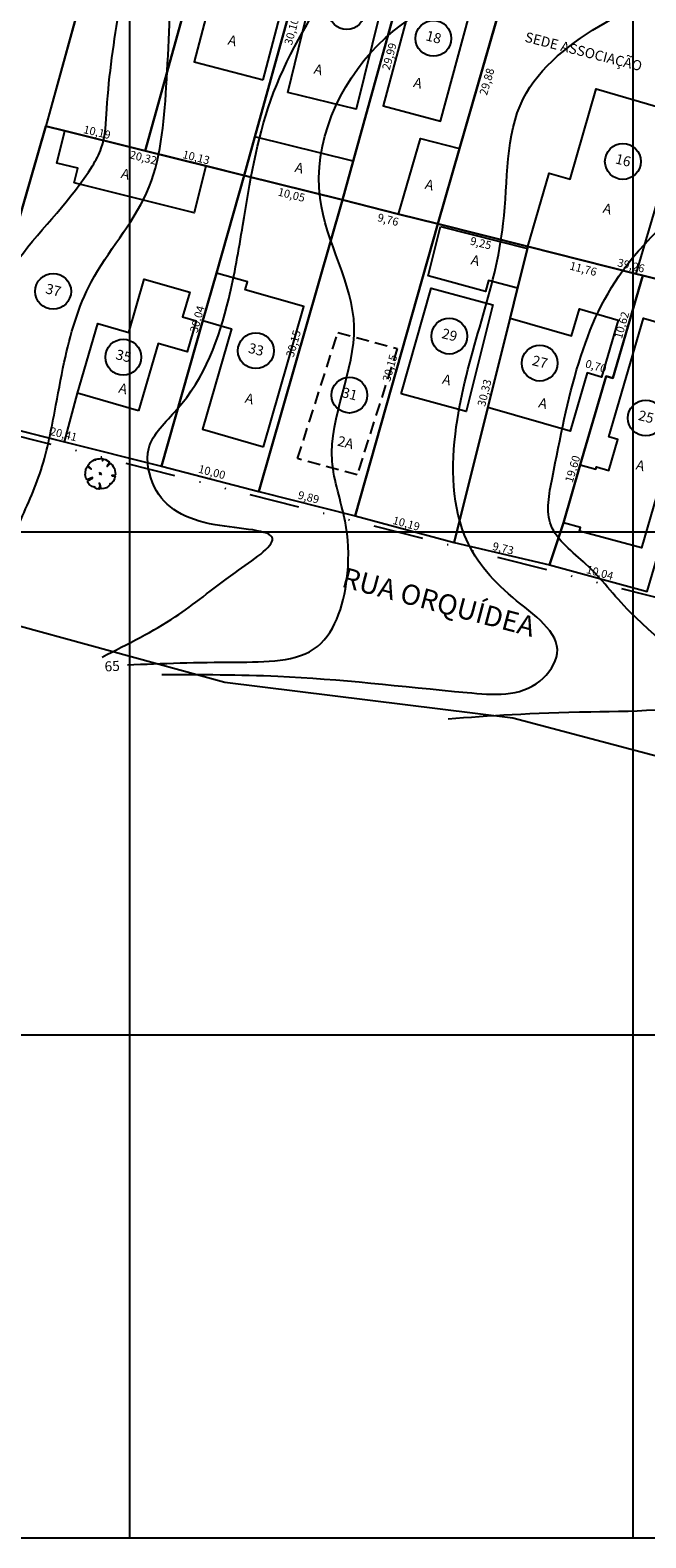
# Model space of a CAD drawing. Units: millimetres. Extents: x 188700 to 189244, y 1666900 to 1667327.
# Drawn here: x 188940 to 189001, y 1666900 to 1667050 of the extents above; entities that cross this region are included whole.
import ezdxf
from ezdxf.enums import TextEntityAlignment as Align

# ---------------------------------------------------------------- set-up
doc = ezdxf.new("R2010")
doc.units = ezdxf.units.MM
doc.header["$PDMODE"] = 34
doc.header["$PDSIZE"] = 0.1
for name, pattern in [('ALINHPROJETADO', [2.5, 1.25, -1.25]), ('DASHED2', [9.525, 6.35, -3.175]), ('MATRICULAS', [12.5, 5, -2.5, 0, -2.5, 0, -2.5])]:
    doc.linetypes.add(name, pattern=pattern)
for name, color, linetype in [('MALHA', 9, 'Continuous'), ('T-ALTIM-CNIV1', 253, 'Continuous'), ('T-ALTIM-CNIV5', 44, 'Continuous'), ('T-CERCAARAME', 254, 'CERCA_ARAME'), ('T-DIM', 7, 'Continuous'), ('T-DIVIS-ESCR', 6, 'MATRICULAS'), ('T-EDIF-ALV', 140, 'Continuous'), ('T-EDIF-ALV-2', 140, 'DASHED2'), ('T-EDIF-TEXT', 2, 'Continuous'), ('T-MURO', 254, 'ALVENARIA'), ('T-PLOTE', 254, 'Continuous'), ('T-RUAS', 2, 'Continuous'), ('T-TEXTO', 7, 'Continuous'), ('T-VEGET', 7, 'Continuous')]:
    doc.layers.add(name, color=color, linetype=linetype)
doc.styles.add('1MM', font='romans.shx', dxfattribs={"height": 0.1})
doc.styles.add('LOTEDIM', font='romans.shx')
doc.styles.add('NUMLOTE', font='romans.shx', dxfattribs={"height": 0.5})
doc.styles.add('RUAS', font='romans.shx', dxfattribs={"height": 1})
doc.styles.get("Standard").update_dxf_attribs({"font": 'romans.shx'})
doc.styles.add('TEXTOEDIFICAÇÃO', font='romans.shx', dxfattribs={"height": 0.5})
doc.linetypes.add('ALVENARIA', pattern='A,0.375,[130,ltypeshp.shx,S=0.625,R=0,X=0,Y=0],2.5', length=2.875)
doc.linetypes.add('CERCA_ARAME', pattern='A,0.375,["X",Standard,S=1.25,R=0,X=-0.1,Y=-0.625],2.5', length=2.875)
doc.linetypes.add('MURO_GRADIL', pattern='A,1.25,0.375,["X",Standard,S=-1.25,R=0,X=-0.1,Y=0.625],2.5,[130,ltypeshp.shx,S=0.75,R=0,X=0,Y=0],2.5', length=6.625)
doc.dimstyles.new('LOTEDIM', dxfattribs={"dimtxt": 0.3, "dimasz": 0, "dimexe": 0, "dimexo": 0, "dimgap": 0.09, "dimtad": 0, "dimzin": 0, "dimdsep": 46, "dimtxsty": 'LOTEDIM', "dimblk1": 'NONE', "dimblk2": 'NONE', "dimsah": 1, "dimcen": 0.09, "dimse1": 1, "dimse2": 1, "dimsd1": 1, "dimsd2": 1, "dimclre": 1, "dimclrt": 7, "dimadec": 0, "dimazin": 0, "dimtfac": 1, "dimtdec": 4, "dimtofl": 0, "dimtmove": 0, "dimatfit": 3, "dimldrblk": 'NONE', "dimfxl": 1, "dimtolj": 1, "dimtzin": 0, "dimarcsym": 0})

# ---------------------------------------------------------------- blocks, each defined once
blk = doc.blocks.new('ÁRVORE')
for q in [(-0.035, 0.035), (-0.035, -0.035), (0.035, 0.035), (0.035, -0.035)]:
    blk.add_line((0, 0), q)
blk.add_lwpolyline([(0.339, -0.335), (0.316, -0.333), (0.332, -0.362), (0.285, -0.404), (0.204, -0.47), (0.114, -0.494), (0.03, -0.497), (0.021, -0.471), (-0.01, -0.361), (-0.039, -0.319), (-0.02, -0.401), (-0.029, -0.451), (-0.023, -0.47), (-0.047, -0.484), (-0.043, -0.509), (-0.105, -0.501), (-0.11, -0.499), (-0.181, -0.46), (-0.186, -0.434), (-0.201, -0.451), (-0.267, -0.423), (-0.364, -0.358), (-0.414, -0.289), (-0.416, -0.246), (-0.381, -0.215), (-0.261, -0.151), (-0.261, -0.123), (-0.411, -0.195), (-0.436, -0.195), (-0.466, -0.17), (-0.505, -0.042), (-0.495, 0.023), (-0.476, 0.164), (-0.434, 0.232), (-0.419, 0.241), (-0.378, 0.21), (-0.339, 0.177), (-0.306, 0.148), (-0.307, 0.165), (-0.363, 0.222), (-0.388, 0.254), (-0.408, 0.277), (-0.351, 0.356), (-0.283, 0.405), (-0.237, 0.442), (-0.182, 0.472), (-0.164, 0.462), (-0.159, 0.448), (-0.155, 0.465), (-0.145, 0.479), (-0.087, 0.494), (-0.032, 0.491), (-0.022, 0.489), (0.02, 0.499), (0.066, 0.5), (0.075, 0.473), (0.068, 0.427), (0.073, 0.43), (0.082, 0.451), (0.097, 0.47), (0.117, 0.478), (0.168, 0.469), (0.298, 0.391), (0.297, 0.37), (0.256, 0.301), (0.223, 0.248), (0.225, 0.235), (0.295, 0.305), (0.323, 0.324), (0.347, 0.342), (0.398, 0.296), (0.43, 0.241), (0.472, 0.167), (0.495, 0.043), (0.501, -0.024), (0.477, -0.044), (0.432, -0.056), (0.38, -0.057), (0.396, -0.068), (0.458, -0.071), (0.479, -0.072), (0.489, -0.077), (0.485, -0.12), (0.475, -0.164), (0.441, -0.244), (0.364, -0.335)], close=True)
blk = doc.blocks.new('ARV')
at = {"layer": 'T-VEGET', "linetype": 'MURO_GRADIL', "xscale": 3, "yscale": 3, "zscale": 3}
blk.add_blockref('ÁRVORE', (0, 0), dxfattribs=at)
blk = doc.blocks.new('NUMLOTE')
at = {"layer": 'T-PLOTE'}
blk.add_circle((0, 0), 0.89, dxfattribs=at)
at = {"layer": 'T-PLOTE', "style": 'NUMLOTE'}
blk.add_attdef('NUMLOTE', text='', height=0.5, dxfattribs=at).set_placement((0, 0), align=Align.MIDDLE)
blk = doc.blocks.new('TEXTOEDIFICAÇÃO')
at = {"linetype": 'ALINHPROJETADO', "style": 'TEXTOEDIFICAÇÃO'}
blk.add_attdef('TEXTOEDIFICAÇÃO', (-0.052, -0.312), '', height=0.5, dxfattribs=at)
blk = doc.blocks.new('*D142')
at = {"layer": 'DEFPOINTS', "color": 0}
for p in [(188991.71, 1666996.71), (189001.39, 1666994.05), (189001.55, 1666994.61)]:
    blk.add_point(p, dxfattribs=at)
at = {"layer": 'T-DIM', "color": 1, "insert": (188996.71, 1666995.94), "char_height": 0.8, "attachment_point": 5, "rotation": 344.6833, "style": 'LOTEDIM'}
blk.add_mtext('\\A1;10,04', dxfattribs=at)
blk = doc.blocks.new('_NONE')
at = {"color": 0, "linetype": 'ByBlock'}
blk.add_circle((0, 0), 0.25, dxfattribs=at)
blk = doc.blocks.new('*D143')
at = {"layer": 'DEFPOINTS', "color": 0}
for p in [(188982.24, 1666998.93), (188991.84, 1666997.25), (188991.71, 1666996.71)]:
    blk.add_point(p, dxfattribs=at)
at = {"layer": 'T-DIM', "color": 1, "insert": (188987.1, 1666998.36), "char_height": 0.8, "attachment_point": 5, "rotation": 346.7865, "style": 'LOTEDIM'}
blk.add_mtext('\\A1;9,73', dxfattribs=at)
blk = doc.blocks.new('*D144')
at = {"layer": 'DEFPOINTS', "color": 0}
for p in [(188972.41, 1667001.59), (188982.24, 1666998.93), (188982.39, 1666999.49)]:
    blk.add_point(p, dxfattribs=at)
at = {"layer": 'T-DIM', "color": 1, "insert": (188977.48, 1667000.83), "char_height": 0.8, "attachment_point": 5, "rotation": 344.8287, "style": 'LOTEDIM'}
blk.add_mtext('\\A1;10,19', dxfattribs=at)
blk = doc.blocks.new('*D145')
at = {"layer": 'DEFPOINTS', "color": 0}
for p in [(188962.81, 1667004.01), (188972.41, 1667001.59), (188972.57, 1667002.23)]:
    blk.add_point(p, dxfattribs=at)
at = {"layer": 'T-DIM', "color": 1, "insert": (188967.77, 1667003.44), "char_height": 0.8, "attachment_point": 5, "rotation": 345.8654, "style": 'LOTEDIM'}
blk.add_mtext('\\A1;9,89', dxfattribs=at)
blk = doc.blocks.new('*D146')
at = {"layer": 'DEFPOINTS', "color": 0}
for p in [(188953.15, 1667006.53), (188962.99, 1667004.69), (188962.81, 1667004.01)]:
    blk.add_point(p, dxfattribs=at)
at = {"layer": 'T-DIM', "color": 1, "insert": (188958.16, 1667005.95), "char_height": 0.8, "attachment_point": 5, "rotation": 345.3753, "style": 'LOTEDIM'}
blk.add_mtext('\\A1;10,00', dxfattribs=at)
blk = doc.blocks.new('*D147')
at = {"layer": 'DEFPOINTS', "color": 0}
for p in [(188933.35, 1667011.5), (188953.15, 1667006.53), (188953.32, 1667007.23)]:
    blk.add_point(p, dxfattribs=at)
at = {"layer": 'T-DIM', "color": 1, "insert": (188943.42, 1667009.71), "char_height": 0.8, "attachment_point": 5, "rotation": 345.9331, "style": 'LOTEDIM'}
blk.add_mtext('\\A1;20,41', dxfattribs=at)
blk = doc.blocks.new('*D148')
at = {"layer": 'DEFPOINTS', "color": 0}
for p in [(188941.66, 1667040.34), (188942.39, 1667040.13), (188933.35, 1667011.5)]:
    blk.add_point(p, dxfattribs=at)
at = {"layer": 'T-DIM', "color": 1, "insert": (188938.23, 1667025.71), "char_height": 0.8, "attachment_point": 5, "rotation": 73.9219, "style": 'LOTEDIM'}
blk.add_mtext('\\A1;30,02', dxfattribs=at)
blk = doc.blocks.new('*D149')
at = {"layer": 'DEFPOINTS', "color": 0}
for p in [(188941.66, 1667040.34), (188961.2, 1667034.74), (188961.38, 1667035.42)]:
    blk.add_point(p, dxfattribs=at)
at = {"layer": 'T-DIM', "color": 1, "insert": (188951.35, 1667037.2), "char_height": 0.8, "attachment_point": 5, "rotation": 345.9985, "style": 'LOTEDIM'}
blk.add_mtext('\\A1;20,32', dxfattribs=at)
blk = doc.blocks.new('*D150')
at = {"layer": 'DEFPOINTS', "color": 0}
for p in [(188960.81, 1667035.58), (188961.38, 1667035.42), (188953.15, 1667006.53)]:
    blk.add_point(p, dxfattribs=at)
at = {"layer": 'T-DIM', "color": 1, "insert": (188956.7, 1667021.14), "char_height": 0.8, "attachment_point": 5, "rotation": 74.107, "style": 'LOTEDIM'}
blk.add_mtext('\\A1;30,04', dxfattribs=at)
blk = doc.blocks.new('*D151')
at = {"layer": 'DEFPOINTS', "color": 0}
for p in [(188961.38, 1667035.42), (188971.13, 1667032.99), (188970.95, 1667032.28)]:
    blk.add_point(p, dxfattribs=at)
at = {"layer": 'T-DIM', "color": 1, "insert": (188966.07, 1667033.5), "char_height": 0.8, "attachment_point": 5, "rotation": 345.9985, "style": 'LOTEDIM'}
blk.add_mtext('\\A1;10,05', dxfattribs=at)
blk = doc.blocks.new('*D152')
at = {"layer": 'DEFPOINTS', "color": 0}
for p in [(188971.13, 1667032.99), (188980.4, 1667029.84), (188980.59, 1667030.61)]:
    blk.add_point(p, dxfattribs=at)
at = {"layer": 'T-DIM', "color": 1, "insert": (188975.67, 1667031.03), "char_height": 0.8, "attachment_point": 5, "rotation": 345.8855, "style": 'LOTEDIM'}
blk.add_mtext('\\A1;9,76', dxfattribs=at)
blk = doc.blocks.new('*D153')
at = {"layer": 'DEFPOINTS', "color": 0}
for p in [(188980.59, 1667030.61), (188989.57, 1667028.38), (188989.37, 1667027.58)]:
    blk.add_point(p, dxfattribs=at)
at = {"layer": 'T-DIM', "color": 1, "insert": (188984.88, 1667028.7), "char_height": 0.8, "attachment_point": 5, "rotation": 346.0322, "style": 'LOTEDIM'}
blk.add_mtext('\\A1;9,25', dxfattribs=at)
blk = doc.blocks.new('*D154')
at = {"layer": 'DEFPOINTS', "color": 0}
for p in [(188989.57, 1667028.38), (189000.96, 1667025.47), (189000.76, 1667024.68)]:
    blk.add_point(p, dxfattribs=at)
at = {"layer": 'T-DIM', "color": 1, "insert": (188995.06, 1667026.14), "char_height": 0.8, "attachment_point": 5, "rotation": 345.6446, "style": 'LOTEDIM'}
blk.add_mtext('\\A1;11,76', dxfattribs=at)
blk = doc.blocks.new('*D155')
at = {"layer": 'DEFPOINTS', "color": 0}
for p in [(189000.96, 1667025.47), (189009.81, 1667022.53), (189009.99, 1667023.22)]:
    blk.add_point(p, dxfattribs=at)
at = {"layer": 'T-DIM', "color": 1, "insert": (189005.3, 1667023.65), "char_height": 0.8, "attachment_point": 5, "rotation": 346.0443, "style": 'LOTEDIM'}
blk.add_mtext('\\A1;9,30', dxfattribs=at)
blk = doc.blocks.new('*D158')
at = {"layer": 'DEFPOINTS', "color": 0}
for p in [(188996.8, 1667015.64), (188997.33, 1667015.48), (188991.71, 1666996.71)]:
    blk.add_point(p, dxfattribs=at)
at = {"layer": 'T-DIM', "color": 1, "insert": (188994, 1667006.25), "char_height": 0.8, "attachment_point": 5, "rotation": 73.354, "style": 'LOTEDIM'}
blk.add_mtext('\\A1;19,60', dxfattribs=at)
blk = doc.blocks.new('*D159')
at = {"layer": 'DEFPOINTS', "color": 0}
for p in [(189000.96, 1667025.47), (188997.4, 1667015.46), (188998, 1667015.29)]:
    blk.add_point(p, dxfattribs=at)
at = {"layer": 'T-DIM', "color": 1, "insert": (188998.88, 1667020.55), "char_height": 0.8, "attachment_point": 5, "rotation": 73.7759, "style": 'LOTEDIM'}
blk.add_mtext('\\A1;10,62', dxfattribs=at)
blk = doc.blocks.new('*D160')
at = {"layer": 'DEFPOINTS', "color": 0}
for p in [(188997.4, 1667015.46), (188997.58, 1667016.09), (188998, 1667015.29)]:
    blk.add_point(p, dxfattribs=at)
at = {"layer": 'T-DIM', "color": 1, "insert": (188996.32, 1667016.46), "char_height": 0.8, "attachment_point": 5, "rotation": 343.7759, "style": 'LOTEDIM'}
blk.add_mtext('\\A1;0,70', dxfattribs=at)
blk = doc.blocks.new('*D161')
at = {"layer": 'DEFPOINTS', "color": 0}
for p in [(188988.9, 1667028.55), (188989.57, 1667028.38), (188982.24, 1666998.93)]:
    blk.add_point(p, dxfattribs=at)
at = {"layer": 'T-DIM', "color": 1, "insert": (188985.24, 1667013.82), "char_height": 0.8, "attachment_point": 5, "rotation": 76.0263, "style": 'LOTEDIM'}
blk.add_mtext('\\A1;30,33', dxfattribs=at)
blk = doc.blocks.new('*D162')
at = {"layer": 'DEFPOINTS', "color": 0}
for p in [(188979.93, 1667030.8), (188980.59, 1667030.61), (188972.41, 1667001.59)]:
    blk.add_point(p, dxfattribs=at)
at = {"layer": 'T-DIM', "color": 1, "insert": (188975.84, 1667016.29), "char_height": 0.8, "attachment_point": 5, "rotation": 74.2485, "style": 'LOTEDIM'}
blk.add_mtext('\\A1;30,15', dxfattribs=at)
blk = doc.blocks.new('*D163')
at = {"layer": 'DEFPOINTS', "color": 0}
for p in [(188970.42, 1667033.2), (188971.13, 1667032.99), (188962.81, 1667004.01)]:
    blk.add_point(p, dxfattribs=at)
at = {"layer": 'T-DIM', "color": 1, "insert": (188966.26, 1667018.71), "char_height": 0.8, "attachment_point": 5, "rotation": 73.9935, "style": 'LOTEDIM'}
blk.add_mtext('\\A1;30,15', dxfattribs=at)
blk = doc.blocks.new('*D259')
at = {"layer": 'DEFPOINTS', "color": 0}
for p in [(188988.87, 1667059.33), (189027.52, 1667049.85), (189027.28, 1667048.86)]:
    blk.add_point(p, dxfattribs=at)
at = {"layer": 'T-DIM', "color": 1, "insert": (189007.95, 1667053.6), "char_height": 0.8, "attachment_point": 5, "rotation": 346.226, "style": 'LOTEDIM'}
blk.add_mtext('\\A1;39,79', dxfattribs=at)
blk = doc.blocks.new('*D260')
at = {"layer": 'DEFPOINTS', "color": 0}
for p in [(188980.59, 1667030.61), (189018.71, 1667021.03), (189018.87, 1667021.68)]:
    blk.add_point(p, dxfattribs=at)
at = {"layer": 'T-DIM', "color": 1, "insert": (188999.81, 1667026.47), "char_height": 0.8, "attachment_point": 5, "rotation": 345.885, "style": 'LOTEDIM'}
blk.add_mtext('\\A1;39,26', dxfattribs=at)
blk = doc.blocks.new('*D261')
at = {"layer": 'DEFPOINTS', "color": 0}
for p in [(188988.87, 1667059.33), (188989.62, 1667059.11), (188980.59, 1667030.61)]:
    blk.add_point(p, dxfattribs=at)
at = {"layer": 'T-DIM', "color": 1, "insert": (188985.48, 1667044.75), "char_height": 0.8, "attachment_point": 5, "rotation": 73.9195, "style": 'LOTEDIM'}
blk.add_mtext('\\A1;29,88', dxfattribs=at)
blk = doc.blocks.new('*D263')
at = {"layer": 'DEFPOINTS', "color": 0}
for p in [(188979.12, 1667061.9), (188979.79, 1667061.71), (188971.13, 1667032.99)]:
    blk.add_point(p, dxfattribs=at)
at = {"layer": 'T-DIM', "color": 1, "insert": (188975.79, 1667047.26), "char_height": 0.8, "attachment_point": 5, "rotation": 74.5378, "style": 'LOTEDIM'}
blk.add_mtext('\\A1;29,99', dxfattribs=at)
blk = doc.blocks.new('*D264')
at = {"layer": 'DEFPOINTS', "color": 0}
for p in [(188969.4, 1667064.44), (188970.09, 1667064.25), (188961.38, 1667035.42)]:
    blk.add_point(p, dxfattribs=at)
at = {"layer": 'T-DIM', "color": 1, "insert": (188966.08, 1667049.74), "char_height": 0.8, "attachment_point": 5, "rotation": 74.5378, "style": 'LOTEDIM'}
blk.add_mtext('\\A1;30,10', dxfattribs=at)
blk = doc.blocks.new('*D268')
at = {"layer": 'DEFPOINTS', "color": 0}
for p in [(188958.94, 1667067.21), (188959.61, 1667067.02), (188951.59, 1667038.04)]:
    blk.add_point(p, dxfattribs=at)
at = {"layer": 'T-DIM', "color": 1, "insert": (188954.94, 1667052.72), "char_height": 0.8, "attachment_point": 5, "rotation": 74.5378, "style": 'LOTEDIM'}
blk.add_mtext('\\A1;30,24', dxfattribs=at)
blk = doc.blocks.new('*D269')
at = {"layer": 'DEFPOINTS', "color": 0}
for p in [(188949.97, 1667069.59), (188950.5, 1667069.44), (188941.66, 1667040.34)]:
    blk.add_point(p, dxfattribs=at)
at = {"layer": 'T-DIM', "color": 1, "insert": (188946.35, 1667054.82), "char_height": 0.8, "attachment_point": 5, "rotation": 74.1333, "style": 'LOTEDIM'}
blk.add_mtext('\\A1;30,41', dxfattribs=at)
blk = doc.blocks.new('*D270')
at = {"layer": 'DEFPOINTS', "color": 0}
for p in [(188941.66, 1667040.34), (188951.59, 1667038.04), (188951.71, 1667038.58)]:
    blk.add_point(p, dxfattribs=at)
at = {"layer": 'T-DIM', "color": 1, "insert": (188946.75, 1667039.73), "char_height": 0.8, "attachment_point": 5, "rotation": 346.9816, "style": 'LOTEDIM'}
blk.add_mtext('\\A1;10,19', dxfattribs=at)
blk = doc.blocks.new('*D271')
at = {"layer": 'DEFPOINTS', "color": 0}
for p in [(188951.54, 1667037.88), (188961.52, 1667036.01), (188961.38, 1667035.42)]:
    blk.add_point(p, dxfattribs=at)
at = {"layer": 'T-DIM', "color": 1, "insert": (188956.6, 1667037.23), "char_height": 0.8, "attachment_point": 5, "rotation": 345.9985, "style": 'LOTEDIM'}
blk.add_mtext('\\A1;10,13', dxfattribs=at)

msp = doc.modelspace()

# ---------------------------------------------------------------- linework, layer by layer
at = {"layer": 'MALHA'}
for p, q in [((188950, 1666900), (188950, 1667326.747)), ((189000, 1666900), (189000, 1667300)), ((188700, 1667000), (189244.007, 1667000)), ((188700, 1666950), (189244.007, 1666950)), ((188700, 1666900), (189244.007, 1666900))]:
    msp.add_line(p, q, dxfattribs=at)
at = {"layer": 'T-ALTIM-CNIV1'}
for points in [[(188838.776, 1667016.929), (188844.163, 1667024.917), (188846.054, 1667033.18), (188850.785, 1667036.639), (188860.971, 1667044.423), (188871.89, 1667052.979), (188879.026, 1667059.423), (188884.389, 1667069.502), (188889.804, 1667078.456), (188893.874, 1667083.365), (188899.316, 1667083.74), (188904.111, 1667083.2), (188906.708, 1667083.479), (188903.429, 1667085.991), (188901.009, 1667086.749), (188901.659, 1667087.976), (188907.435, 1667090.275), (188917.86, 1667093.896), (188929.549, 1667097.776), (188941.504, 1667102.23), (188950.105, 1667107.688), (188957.261, 1667113.01), (188961.01, 1667115.79), (188965.24, 1667118.074), (188976.567, 1667122.725), (188984.706, 1667127.289), (188991.021, 1667127.392), (188996.203, 1667128.25), (189002.382, 1667131.079), (189005.632, 1667135.134), (189007.592, 1667136.547), (189011.803, 1667135.23), (189015.829, 1667136.515), (189027.567, 1667141.341), (189033.296, 1667143.56), (189043.243, 1667141.406), (189051.51, 1667141.28), (189060.551, 1667141.183), (189072.685, 1667148.023), (189078.763, 1667153.639), (189086.702, 1667161.941), (189094.474, 1667169.042), (189096.761, 1667173.079), (189097.672, 1667182.956), (189098.108, 1667194.182), (189100.3, 1667200.09), (189101.428, 1667206.809), (189101.015, 1667210.291), (189101.633, 1667213.637), (189105.232, 1667219.417), (189106.605, 1667222.246), (189107.5, 1667225.075), (189111.335, 1667227.82), (189113.579, 1667227.337), (189119.227, 1667223.425), (189123.292, 1667226.608), (189123.744, 1667233.639), (189120.994, 1667239.351), (189122.16, 1667241.01), (189125.633, 1667240.971), (189135.754, 1667243.784), (189138.759, 1667245.338), (189141.14, 1667243.453), (189142.103, 1667235.499), (189151.641, 1667230.525)], [(188818.445, 1667035.691), (188827.218, 1667035.224), (188831.82, 1667038.094), (188839.339, 1667041.144), (188848.241, 1667042.947), (188856.419, 1667048.883), (188863.514, 1667058.922), (188869.001, 1667064.945), (188869.96, 1667065.646), (188874.576, 1667073.252), (188877.787, 1667081.745), (188880.816, 1667089.716), (188884.174, 1667095.626), (188885.431, 1667099.949), (188887.613, 1667103.219), (188895.499, 1667107.438), (188903.515, 1667115.555), (188913.939, 1667122.523), (188923.239, 1667126.805), (188938.273, 1667127.474), (188957.248, 1667129.476), (188967.109, 1667130.277), (188975.575, 1667138.33), (188981.08, 1667145.547), (188994.454, 1667146.307), (189002.628, 1667153.587), (189028.144, 1667162.642), (189061.225, 1667183.542), (189070.091, 1667191.501), (189078.818, 1667200.863), (189079.166, 1667216.377), (189065.588, 1667229.78)], [(188806.714, 1667023.715), (188809.229, 1667030.779), (188813.945, 1667037.763), (188820.086, 1667041.195), (188827.535, 1667041.697), (188837.487, 1667043.315), (188843.85, 1667044.905), (188849.615, 1667050.927), (188857.355, 1667058.082), (188863.331, 1667065.391), (188866.823, 1667071.692), (188870.712, 1667078.75), (188872.57, 1667087.868), (188873.546, 1667091.715), (188875.386, 1667097.547), (188872.488, 1667104.921), (188874.543, 1667110.425), (188886.599, 1667117.286), (188893.427, 1667122.862), (188905.37, 1667133.033), (188925.615, 1667138.094), (188941.743, 1667134.917), (188959.387, 1667136.76), (188959.978, 1667146.492), (188959.309, 1667154.33), (188962.696, 1667157.683), (188965.768, 1667158.722), (188988.499, 1667164.875), (189022.712, 1667169.982), (189042.719, 1667178.996), (189063.308, 1667197.271), (189064.279, 1667209.281), (189057.365, 1667216.927)], [(188843.214, 1667015.751), (188863.498, 1667018.376), (188860.713, 1667020.973), (188859.608, 1667031.373), (188859.136, 1667033.847), (188863.109, 1667040.304), (188873.165, 1667048.874), (188881.1, 1667055.826), (188886.254, 1667062.713), (188889.381, 1667068.418), (188895.204, 1667073.372), (188902.704, 1667077.017), (188906.928, 1667080.766), (188908.055, 1667081.382), (188912.303, 1667080.99), (188914.117, 1667080.957), (188916.732, 1667081.328), (188919.791, 1667085.342), (188922.37, 1667091.606), (188931.125, 1667095.831), (188946.233, 1667101.206), (188953.574, 1667105.869), (188958.349, 1667108.248), (188962.683, 1667110.501), (188973.561, 1667116.859), (188982.832, 1667120.479), (188989.426, 1667121.29), (188999.525, 1667126.18), (189013.847, 1667129.296), (189024.293, 1667131.665), (189026.231, 1667133.752), (189032.228, 1667136.235), (189042.332, 1667139), (189052.954, 1667139.444), (189060.768, 1667138.604), (189063.566, 1667139.459), (189073.182, 1667143.197), (189080.546, 1667150.333), (189085.664, 1667156.289), (189088.872, 1667161.218), (189093.608, 1667166.374), (189099.22, 1667171.225), (189100.326, 1667175.113), (189100.784, 1667185.99), (189102.586, 1667197.513), (189112.35, 1667200.39), (189120.183, 1667199.967), (189122.268, 1667202.221), (189121.503, 1667205.457), (189121.081, 1667209.024), (189122.515, 1667213.306), (189137.278, 1667215.461), (189151.133, 1667215.314)], [(188875.687, 1667001.823), (188874.857, 1667013.157), (188874.032, 1667022.922), (188872.703, 1667027.097), (188871.363, 1667031.471), (188873.641, 1667039.92), (188883.494, 1667050.821), (188898.471, 1667062.016), (188906.598, 1667069.113), (188918.699, 1667076.649), (188924.233, 1667079.173), (188925.137, 1667082.71), (188925.762, 1667089.847), (188930.371, 1667092.116), (188942.359, 1667097.075), (188953.348, 1667098.782), (188955.376, 1667100.022), (188956.115, 1667103.823), (188958.109, 1667104.334), (188961.167, 1667104.326), (188968.958, 1667107.152), (188973.883, 1667110.494), (188984.931, 1667114.719), (188993.903, 1667115.625), (188995.246, 1667118.223), (189000.667, 1667121.054), (189013.143, 1667125.988), (189019.406, 1667128.344), (189024.51, 1667128.775), (189033.018, 1667128.234), (189038.465, 1667129.387), (189047.881, 1667131.052), (189051.695, 1667135.96), (189062.7, 1667136.938), (189072.453, 1667136.908), (189084.157, 1667141.041), (189090.441, 1667146.865), (189094.197, 1667153.997), (189097.531, 1667163.153), (189102.334, 1667166.885), (189108.896, 1667170.816), (189110.571, 1667179.908), (189112.875, 1667182.363), (189115.39, 1667184.101), (189118.589, 1667184.489), (189122.685, 1667183.474), (189149.903, 1667188.224)], [(188892.509, 1666997.759), (188892.059, 1667010.487), (188889.86, 1667013.544), (188883.199, 1667016.68), (188882.318, 1667020.954), (188883.441, 1667031.47), (188883.133, 1667040.284), (188890.197, 1667049.122), (188907.584, 1667060.707), (188917.68, 1667064.306), (188929.749, 1667072.464), (188933.08, 1667074.253), (188936.911, 1667074.129), (188942.582, 1667076.576), (188944.903, 1667083.337), (188947.519, 1667087.622), (188952.679, 1667093.935), (188954.995, 1667096.077), (188959.132, 1667098.839), (188964.421, 1667102.807), (188972.169, 1667104.789), (188980.798, 1667107.497), (188987.727, 1667110.801), (188993.952, 1667113.488), (189003.275, 1667112.668), (189014.34, 1667112.191), (189017.315, 1667113.511), (189018.634, 1667121.878), (189019.159, 1667125.466), (189027.223, 1667127.136), (189040.412, 1667124.157), (189048.277, 1667122.689), (189055.874, 1667127.97), (189059.986, 1667133.227), (189063.172, 1667135.164), (189064.847, 1667135.549), (189066.721, 1667135.246), (189075.055, 1667136.404), (189085.801, 1667138.691), (189092.268, 1667145.151), (189095.81, 1667153.275), (189099.832, 1667162.32), (189108.735, 1667166.459), (189116.639, 1667170.627), (189120.844, 1667175.234), (189129.076, 1667178.441), (189149.145, 1667181)], [(188798.132, 1667043.377), (188806.347, 1667045.961), (188813.963, 1667046.476), (188821.27, 1667049.06), (188823.333, 1667053.417), (188823.331, 1667054.941), (188827.663, 1667057.5), (188832.44, 1667062.964), (188837.087, 1667066.478), (188840.437, 1667069.303), (188841.314, 1667077.781), (188841.705, 1667088.452), (188843.267, 1667095.445), (188845.843, 1667097.434), (188849.584, 1667096.98), (188854.107, 1667095.718), (188855.377, 1667098.518), (188850.089, 1667105.752), (188846.386, 1667109.984), (188848.038, 1667112.795), (188853.359, 1667114.544), (188860.928, 1667119.79), (188868.719, 1667125.543), (188880.764, 1667133.109), (188890.072, 1667142.052), (188897.206, 1667154.403), (188902.19, 1667162.036), (188914.655, 1667163.087), (188934.138, 1667161.76), (188946.757, 1667166.122), (188954.428, 1667175.766)], [(188926.01, 1666991.785), (188929.203, 1667003.182), (188930.581, 1667011.419), (188932.104, 1667018.453), (188934.657, 1667021.342), (188938.985, 1667027.167), (188946.29, 1667036.385), (188947.171, 1667038.125), (188947.725, 1667042.05), (188948.954, 1667052.096), (188949.752, 1667057.085), (188953.219, 1667064.686), (188957.633, 1667065.709), (188963.502, 1667064.9), (188966.495, 1667066.643), (188969.451, 1667074.7), (188971.127, 1667083.677), (188981.181, 1667090.251), (188992.766, 1667095.322), (189000.618, 1667097.341), (189012.78, 1667100.487), (189020.798, 1667101.975), (189031.347, 1667103.378), (189054.023, 1667104.362), (189065.39, 1667108.13), (189076.411, 1667113.475), (189083.847, 1667118.832), (189087.203, 1667124.505), (189089.671, 1667130.084), (189098.048, 1667136.954), (189105.789, 1667140.436), (189113.536, 1667144.484), (189120.402, 1667147.097), (189127.757, 1667150.321), (189136.693, 1667151.696), (189143.422, 1667156.65), (189148.775, 1667158.683)], [(188934.81, 1666989.448), (188938.739, 1667000.21), (188941.063, 1667005.78), (188942.548, 1667011.991), (188943.492, 1667016.858), (188946.171, 1667024.831), (188951.66, 1667033.677), (188953.629, 1667044.209), (188954.216, 1667056.591), (188955.201, 1667062.43), (188955.678, 1667063.197), (188956.922, 1667063.382), (188964.111, 1667061.809), (188970.259, 1667062.389), (188974.571, 1667062.469), (188978.529, 1667065.844), (188980.937, 1667068.953), (188982.4, 1667075.94), (188983.373, 1667079.916), (188988.37, 1667086.938), (189000.317, 1667091.376), (189007.749, 1667092.757), (189014.329, 1667095.601), (189020.465, 1667097.422), (189030.639, 1667098.006), (189041.884, 1667098.108), (189051.288, 1667098.108), (189059.593, 1667100.528), (189066.993, 1667104.225), (189075.653, 1667109.191), (189082.341, 1667112.171), (189088.304, 1667116.528), (189093.891, 1667124.319), (189095.491, 1667125.886), (189102.916, 1667129.283), (189108.822, 1667131.197), (189110.208, 1667132.228), (189114.929, 1667135.028), (189116.301, 1667139.166), (189120.11, 1667142.902), (189127.538, 1667142.256), (189134.963, 1667143.656), (189139.168, 1667149.841), (189143.153, 1667149.926), (189149.391, 1667149.518)], [(188947.245, 1666987.552), (188954.504, 1666991.539), (188960.49, 1666995.95), (188964.194, 1666999.315), (188958.472, 1667000.702), (188952.461, 1667004.449), (188951.889, 1667008.28), (188954.677, 1667012.147), (188959.831, 1667023.164), (188961.23, 1667030.471), (188964.007, 1667042.901), (188970.256, 1667054.717), (188974.496, 1667059.823), (188977.779, 1667061.822), (188978.885, 1667062.366), (188980.667, 1667062.417), (188986.922, 1667063.894), (188991.753, 1667067.549), (188991.318, 1667074.8), (188994.286, 1667080.773), (189005.653, 1667084.341), (189015.756, 1667086.378), (189022.113, 1667090.093), (189027.219, 1667093.482), (189034.412, 1667093.164), (189049.603, 1667093.15), (189058.763, 1667096.823), (189064.421, 1667098.587), (189070.841, 1667101.093), (189076.664, 1667103.903), (189080.914, 1667105.959), (189086.864, 1667111.103), (189093.289, 1667115.002), (189098.965, 1667117.365), (189103.548, 1667119.921), (189110.305, 1667122.778), (189114.524, 1667124.756), (189116.139, 1667127.552), (189117.901, 1667134.751), (189119.096, 1667139.941), (189120.385, 1667140.553), (189127.12, 1667138.854), (189148.56, 1667136.793)], [(188953.197, 1666985.815), (188964.717, 1666985.656), (188983.51, 1666984.025), (188990.749, 1666985.168), (188992.47, 1666987.902), (188988.047, 1666993.478), (188983.264, 1666999.666), (188982.551, 1667011.176), (188987.113, 1667030.658), (188989.087, 1667043.043), (188997.218, 1667050.608), (189010.761, 1667057.571), (189021.13, 1667070.08), (189022.853, 1667074.9), (189030.748, 1667076.185), (189051.613, 1667081.704), (189062.219, 1667085.224), (189067.276, 1667090.037), (189080.016, 1667093.962), (189093.141, 1667100.676), (189101.714, 1667104.357), (189112.591, 1667108.643), (189119.724, 1667111.215), (189139.438, 1667118.544), (189147.971, 1667121.544)], [(188981.627, 1666981.421), (188995.797, 1666982.12), (189006.971, 1666983.971), (188999.749, 1666991.997), (188995.312, 1666996.797), (188991.855, 1667000.632), (188991.985, 1667005.39), (188999.388, 1667026.513), (189008.923, 1667038.087), (189013.357, 1667047.824), (189023.879, 1667051.61), (189028.187, 1667055.178), (189029.99, 1667066.826), (189033.238, 1667068.75), (189043.797, 1667072.832), (189053.229, 1667076.037), (189062.581, 1667080.759), (189068.048, 1667082.675), (189075.323, 1667086.104), (189081.188, 1667089.453), (189090.811, 1667093.818), (189100.662, 1667098.272), (189113.581, 1667099.919), (189115.953, 1667103.087), (189118.151, 1667103.173), (189121.797, 1667103.803), (189134.6, 1667109.597), (189146.956, 1667114.517)]]:
    msp.add_spline(points, degree=3, dxfattribs=at)
at = {"layer": 'T-ALTIM-CNIV1', "start_tangent": (-0.4680544, -0.8836997), "end_tangent": (0.9745943, 0.2239777)}
msp.add_spline([(188915.079, 1666993.445), (188913.607, 1667007.812), (188911.442, 1667016.911), (188906.483, 1667019.068), (188908.945, 1667025.008), (188912.909, 1667031.05), (188921.244, 1667039.835), (188924.515, 1667045.899), (188932.595, 1667049.712), (188940.551, 1667055.912), (188946.084, 1667060.941), (188947.516, 1667065.085), (188948.579, 1667067.377), (188949.47, 1667070.2), (188952.482, 1667071.556), (188956.722, 1667075.068), (188961.924, 1667083.159)], degree=3, dxfattribs=at)
at = {"layer": 'T-ALTIM-CNIV5'}
for points, knots in [([(188832.334, 1667017.708), (188833.596, 1667020.581), (188835.945, 1667025.927), (188836.025, 1667032.634), (188838.549, 1667037.371), (188845.188, 1667037.459), (188853.573, 1667041.813), (188861.997, 1667049.59), (188869.905, 1667056.345), (188877.949, 1667061.812), (188878.111, 1667071.538), (188883.539, 1667078.034), (188886.268, 1667084.579), (188889.61, 1667087.307), (188892.619, 1667087.577), (188893.107, 1667084.542), (188898.88, 1667085.773), (188894.785, 1667090.718), (188892.695, 1667094.957), (188896.625, 1667099.728), (188904.581, 1667102.743), (188917.629, 1667107.748), (188926.102, 1667124.267), (188944.379, 1667123.96), (188956.801, 1667122.204), (188966.638, 1667126.175), (188974.54, 1667128.635), (188979.596, 1667135.422), (188985.321, 1667145.199), (188995.907, 1667138.197), (189003.48, 1667138.779), (189010.948, 1667134.988), (189010.095, 1667141.659), (189007.367, 1667145.064), (189010.108, 1667151.953), (189017.399, 1667148.008), (189023.853, 1667143.67), (189033.823, 1667150.173), (189045.053, 1667145.92), (189063.232, 1667153.009), (189073.97, 1667166.328), (189086.967, 1667178.112), (189090.365, 1667193.525), (189095.843, 1667207.613), (189097.801, 1667222.324), (189098.724, 1667231.7), (189103.308, 1667240.376), (189110.497, 1667244.789), (189116.619, 1667247.876), (189122.601, 1667247.449), (189126.587, 1667253.458), (189132.203, 1667253.224), (189135.452, 1667252.065), (189135.624, 1667252.001)], [0, 0, 0, 0, 9.2828483, 17.2730287, 20.0956336, 24.0482008, 35.3016711, 48.2803672, 58.0008396, 67.208194, 75.1878997, 84.826289, 92.0153219, 95.9052363, 97.7094772, 99.4197268, 103.2939593, 107.3338116, 113.4558633, 116.4801952, 124.3478162, 138.9189557, 157.4208952, 173.1434349, 188.8911834, 194.6706411, 204.796505, 212.5878356, 220.2589595, 234.1724852, 239.4000195, 246.1892261, 249.3189641, 255.1050754, 259.9399749, 265.6011112, 274.9480212, 282.1929226, 297.263658, 307.6145835, 338.3472026, 347.9527565, 358.9801372, 384.1844491, 393.5768167, 403.3529345, 412.3497593, 421.7308878, 428.1466479, 432.721546, 438.3248078, 447.1759893, 447.6721126, 447.6721126, 447.6721126, 447.6721126]), ([(188898.321, 1666995.539), (188898.711, 1667001.886), (188899.252, 1667010.702), (188898.862, 1667022.168), (188891.015, 1667030.14), (188903.837, 1667035.182), (188912.43, 1667039.211), (188921, 1667045.845), (188928.1, 1667052.951), (188926.098, 1667064.529), (188937.243, 1667068.441), (188944.254, 1667070.314), (188950.997, 1667073.179), (188952.839, 1667078.73), (188951.192, 1667084.787), (188957.104, 1667089.247), (188964.2, 1667091.835), (188973.094, 1667093.484), (188982.55, 1667099.163), (188991.655, 1667104.123), (189001.46, 1667110.785), (189011.81, 1667107.853), (189018.548, 1667110.811), (189020.242, 1667113.262)], [0, 0, 0, 0, 18.9235724, 26.2831335, 35.2038737, 42.4989031, 57.9824978, 67.5360523, 74.3666393, 87.2464421, 94.7707337, 105.7655173, 110.6120328, 115.3891121, 121.9900449, 127.3551067, 135.1361661, 145.2387668, 153.9680173, 167.8765033, 176.962388, 187.8253664, 196.8294084, 196.8294084, 196.8294084, 196.8294084])]:
    msp.add_open_spline(points, degree=3, knots=knots, dxfattribs=at)
msp.add_spline([(188949.766, 1666986.789), (188960.515, 1666987.055), (188968.65, 1666988.614), (188971.63, 1666995.88), (188971.394, 1667001.08), (188970.115, 1667007.047), (188972.299, 1667020.414), (188968.905, 1667033.169), (188974.655, 1667048.39), (188988.978, 1667056.294), (188999.881, 1667062.082), (189008.835, 1667073.367), (189012.242, 1667078.969), (189027.447, 1667081.306), (189043.281, 1667084.124), (189055.639, 1667087.048), (189060.402, 1667088.601), (189065.051, 1667092.444), (189072.454, 1667096.499), (189078.568, 1667099.931), (189084.024, 1667102.546), (189096.101, 1667112.413), (189101.1, 1667112.52), (189109.59, 1667113.294), (189114.532, 1667114.905), (189122.172, 1667118.402), (189134.024, 1667123.951), (189148.16, 1667128.364)], degree=3, dxfattribs=at)
at = {"layer": 'T-CERCAARAME'}
for p, q in [((188997.999, 1667015.288), (189000.96, 1667025.465)), ((188994.759, 1667006.661), (188997.327, 1667015.484)), ((188997.327, 1667015.484), (188997.999, 1667015.288)), ((188959.441, 1666985.065), (188988.068, 1666981.518))]:
    msp.add_line(p, q, dxfattribs=at)
at = {"layer": 'T-DIVIS-ESCR'}
msp.add_lwpolyline([(188786.958, 1667121.936), (188801.359, 1667122.407), (188832.426, 1667150.182), (188836.078, 1667151.135), (188849.595, 1667159.679), (188855.387, 1667165.88), (188869.411, 1667165.831), (188885.114, 1667175.194), (188903.669, 1667173.127), (188928.03, 1667167.772), (188946.007, 1667180.711), (188972.256, 1667214.732), (189006.254, 1667224.222), (189017.76, 1667224.908), (189074.053, 1667243.458), (189117.924, 1667246.707), (189126.287, 1667247.741), (189147.86, 1667241.66), (189139.159, 1666958.794), (188793.087, 1667046.447), (188786.958, 1667121.936)], dxfattribs=at)
at = {"layer": 'T-EDIF-ALV'}
for points in [[(188963.241, 1667044.925), (188966.892, 1667058.803), (188960.053, 1667060.602), (188956.402, 1667046.724)], [(188965.701, 1667043.683), (188967.474, 1667050.868), (188965.777, 1667051.337), (188968.177, 1667060.015), (188976.438, 1667057.977), (188972.497, 1667042.006)], [(188944.474, 1667034.687), (188944.837, 1667036.142), (188942.751, 1667036.662), (188943.551, 1667039.87), (188957.571, 1667036.373), (188956.409, 1667031.711)], [(188963.294, 1667008.459), (188967.296, 1667022.409), (188961.469, 1667024.068), (188961.688, 1667024.837), (188958.61, 1667025.713), (188957.268, 1667021.001), (188960.106, 1667020.193), (188957.238, 1667010.196)], [(188950.877, 1667012.012), (188944.794, 1667013.769), (188946.819, 1667020.704), (188949.891, 1667019.807), (188951.442, 1667025.116), (188955.951, 1667023.814), (188955.245, 1667021.367), (188956.59, 1667020.979), (188955.702, 1667017.905), (188952.819, 1667018.737)], [(188976.972, 1667013.723), (188979.931, 1667024.214), (188986.057, 1667022.551), (188983.425, 1667011.973)], [(188987.796, 1667021.255), (188993.902, 1667019.478), (188994.684, 1667022.167), (188998.525, 1667021.049), (188996.877, 1667015.384), (188995.437, 1667015.803), (188993.746, 1667009.994), (188985.585, 1667012.369)]]:
    msp.add_lwpolyline(points, close=True, dxfattribs=at)
for points in [[(188979.167, 1667057.179), (188975.184, 1667042.355), (188980.882, 1667040.824), (188984.865, 1667055.648), (188979.167, 1667057.179)], [(189000.288, 1667025.661), (188989.563, 1667028.357), (188991.679, 1667035.647), (188993.744, 1667035.048), (188996.349, 1667044.028), (189004.948, 1667041.533), (189000.288, 1667025.661)], [(188972.195, 1667036.849), (188962.442, 1667039.281), (188961.375, 1667035.425), (188971.128, 1667032.993), (188972.195, 1667036.849)], [(188982.755, 1667038.112), (188980.593, 1667030.613), (188976.711, 1667031.589), (188978.873, 1667039.088), (188982.755, 1667038.112)], [(188980.874, 1667030.336), (188989.515, 1667028.163), (188988.532, 1667024.211), (188985.636, 1667024.997), (188985.335, 1667023.887), (188979.641, 1667025.432), (188980.874, 1667030.336)], [(189006.985, 1667019.507), (189000.851, 1666998.426), (188994.685, 1667000.052), (188994.79, 1667000.438), (188993.083, 1667000.9), (188994.759, 1667006.661), (188996.296, 1667006.214), (188996.365, 1667006.454), (188997.614, 1667006.091), (188998.508, 1667009.163), (188997.596, 1667009.429), (189001.032, 1667021.239), (189006.985, 1667019.507)]]:
    msp.add_lwpolyline(points, dxfattribs=at)
at = {"layer": 'T-EDIF-ALV-2', "ltscale": 0.2}
msp.add_lwpolyline([(188966.676, 1667007.278), (188970.674, 1667019.824), (188976.578, 1667018.21), (188972.58, 1667005.664)], close=True, dxfattribs=at)
at = {"layer": 'T-MURO'}
for p, q in [((188958.273, 1667062.203), (188951.544, 1667037.876)), ((188979.123, 1667061.896), (188972.195, 1667036.849)), ((188988.87, 1667059.327), (188982.755, 1667038.112)), ((188945.453, 1667054.121), (188941.66, 1667040.341)), ((188965.777, 1667051.337), (188962.442, 1667039.281)), ((188933.346, 1667011.495), (188941.66, 1667040.341)), ((188943.551, 1667039.87), (188941.66, 1667040.341)), ((188961.375, 1667035.425), (188957.571, 1667036.373)), ((188958.61, 1667025.713), (188961.375, 1667035.425)), ((188962.814, 1667004.011), (188971.128, 1667032.993)), ((188971.128, 1667032.993), (188976.711, 1667031.589)), ((188972.408, 1667001.595), (188980.593, 1667030.613)), ((188980.593, 1667030.613), (188989.563, 1667028.357)), ((188989.515, 1667028.163), (188989.563, 1667028.357)), ((189008.482, 1667023.6), (189000.288, 1667025.661)), ((188987.796, 1667021.255), (188988.532, 1667024.211)), ((188953.149, 1667006.533), (188957.268, 1667021.001)), ((188852.014, 1667014.501), (188959.441, 1666985.065)), ((188943.526, 1667008.959), (188944.794, 1667013.769)), ((188982.24, 1666998.929), (188985.585, 1667012.369)), ((188933.346, 1667011.495), (188943.526, 1667008.959)), ((188943.526, 1667008.959), (188953.149, 1667006.533)), ((188953.149, 1667006.533), (188962.814, 1667004.011)), ((188962.814, 1667004.011), (188972.408, 1667001.595)), ((188972.408, 1667001.595), (188982.24, 1666998.929)), ((188991.712, 1666996.705), (188993.083, 1667000.9)), ((188982.24, 1666998.929), (188991.712, 1666996.705)), ((188991.712, 1666996.705), (189001.395, 1666994.053)), ((188988.068, 1666981.518), (189046.343, 1666966.001))]:
    msp.add_line(p, q, dxfattribs=at)
at = {"layer": 'T-PLOTE'}
for p, q in [((188988.87, 1667059.327), (188982.755, 1667038.112)), ((188982.755, 1667038.112), (188980.593, 1667030.613)), ((188980.593, 1667030.613), (188989.563, 1667028.357)), ((188989.563, 1667028.357), (189000.288, 1667025.661)), ((189000.288, 1667025.661), (189000.96, 1667025.465)), ((189000.96, 1667025.465), (189008.482, 1667023.6))]:
    msp.add_line(p, q, dxfattribs=at)
for points in [[(188949.974, 1667069.592), (188949.118, 1667066.658), (188948.577, 1667064.724), (188945.453, 1667054.121), (188941.66, 1667040.341), (188943.551, 1667039.87), (188951.544, 1667037.876), (188958.273, 1667062.203), (188959.606, 1667067.022), (188953.341, 1667068.556), (188949.974, 1667069.592)], [(188969.401, 1667064.439), (188963.508, 1667065.997), (188959.606, 1667067.022), (188958.273, 1667062.203), (188951.544, 1667037.876), (188961.375, 1667035.425), (188962.442, 1667039.281), (188965.777, 1667051.337), (188968.177, 1667060.015), (188969.401, 1667064.439)], [(188979.123, 1667061.896), (188972.952, 1667063.688), (188969.401, 1667064.439), (188968.177, 1667060.015), (188965.777, 1667051.337), (188962.442, 1667039.281), (188961.375, 1667035.425), (188971.128, 1667032.993), (188972.195, 1667036.849), (188979.123, 1667061.896)], [(188988.87, 1667059.327), (188979.123, 1667061.896), (188972.195, 1667036.849), (188971.128, 1667032.993), (188976.711, 1667031.589), (188980.593, 1667030.613), (188982.755, 1667038.112), (188988.87, 1667059.327)], [(188933.346, 1667011.495), (188943.526, 1667008.959), (188953.149, 1667006.533), (188957.268, 1667021.001), (188958.61, 1667025.713), (188961.375, 1667035.425), (188957.571, 1667036.373), (188951.544, 1667037.876), (188943.551, 1667039.87), (188941.66, 1667040.341), (188933.346, 1667011.495)], [(188953.149, 1667006.533), (188962.814, 1667004.011), (188971.128, 1667032.993), (188961.375, 1667035.425), (188958.61, 1667025.713), (188957.268, 1667021.001), (188953.149, 1667006.533)], [(188962.814, 1667004.011), (188972.408, 1667001.595), (188980.593, 1667030.613), (188976.711, 1667031.589), (188971.128, 1667032.993), (188962.814, 1667004.011)], [(188972.408, 1667001.595), (188982.24, 1666998.929), (188985.585, 1667012.369), (188987.796, 1667021.255), (188988.532, 1667024.211), (188989.515, 1667028.163), (188989.563, 1667028.357), (188980.593, 1667030.613), (188972.408, 1667001.595)], [(188982.24, 1666998.929), (188991.712, 1666996.705), (188993.083, 1667000.9), (188994.759, 1667006.661), (188997.327, 1667015.484), (188997.999, 1667015.288), (189000.96, 1667025.465), (189000.288, 1667025.661), (188989.563, 1667028.357), (188989.515, 1667028.163), (188988.532, 1667024.211), (188987.796, 1667021.255), (188985.585, 1667012.369), (188982.24, 1666998.929)], [(188991.712, 1666996.705), (189001.395, 1666994.053), (189008.827, 1667019.286), (189009.138, 1667020.342), (189009.986, 1667023.222), (189000.96, 1667025.465), (188997.999, 1667015.288), (188997.327, 1667015.484), (188994.759, 1667006.661), (188993.083, 1667000.9), (188991.712, 1666996.705)]]:
    msp.add_lwpolyline(points, dxfattribs=at)

# ---------------------------------------------------------------- block references
at = {"layer": 'T-EDIF-TEXT', "xscale": 2.000000000013331, "yscale": 1.999999999995675, "rotation": 345.916111111381}
for p, values in [((188959.934, 1667049.037), {'TEXTOEDIFICAÇÃO': 'A'}), ((188968.474, 1667046.155), {'TEXTOEDIFICAÇÃO': 'A'}), ((188978.363, 1667044.82), {'TEXTOEDIFICAÇÃO': 'A'}), ((188949.306, 1667035.768), {'TEXTOEDIFICAÇÃO': 'A'}), ((188966.58, 1667036.381), {'TEXTOEDIFICAÇÃO': 'A'}), ((188979.511, 1667034.696), {'TEXTOEDIFICAÇÃO': 'A'}), ((188997.189, 1667032.315), {'TEXTOEDIFICAÇÃO': 'A'}), ((188984.072, 1667027.189), {'TEXTOEDIFICAÇÃO': 'A'}), ((188981.233, 1667015.324), {'TEXTOEDIFICAÇÃO': 'A'}), ((188949.073, 1667014.441), {'TEXTOEDIFICAÇÃO': 'A'}), ((188961.629, 1667013.434), {'TEXTOEDIFICAÇÃO': 'A'}), ((188990.797, 1667012.98), {'TEXTOEDIFICAÇÃO': 'A'}), ((188970.814, 1667009.169), {'TEXTOEDIFICAÇÃO': '2A'}), ((189000.47, 1667006.801), {'TEXTOEDIFICAÇÃO': 'A'})]:
    msp.add_blockref('TEXTOEDIFICAÇÃO', p, dxfattribs=at).add_auto_attribs(values)
at = {"layer": 'T-PLOTE', "xscale": 2.000000000013331, "yscale": 1.999999999995675, "rotation": 345.916111111381}
for p, values in [((188971.554, 1667051.712), {'NUMLOTE': '20'}), ((188980.166, 1667049.049), {'NUMLOTE': '18'}), ((188998.995, 1667036.813), {'NUMLOTE': '16'}), ((188942.386, 1667023.906), {'NUMLOTE': '37'}), ((188981.747, 1667019.452), {'NUMLOTE': '29'}), ((188949.356, 1667017.362), {'NUMLOTE': '35'}), ((188962.526, 1667018.001), {'NUMLOTE': '33'}), ((188990.731, 1667016.768), {'NUMLOTE': '27'}), ((188971.819, 1667013.59), {'NUMLOTE': '31'}), ((189001.272, 1667011.313), {'NUMLOTE': '25'})]:
    msp.add_blockref('NUMLOTE', p, dxfattribs=at).add_auto_attribs(values)
at = {"layer": 'T-VEGET'}
msp.add_blockref('ARV', (188947.072, 1667005.779), dxfattribs=at)

# ---------------------------------------------------------------- texts
at = {"layer": 'T-ALTIM-CNIV5', "style": '1MM'}
msp.add_text('65', height=1, rotation=3.03736, dxfattribs=at).set_placement((188947.522, 1666986.111))
at = {"layer": 'T-RUAS', "style": 'RUAS'}
msp.add_text('RUA ORQUÍDEA', height=2, rotation=345.18953, dxfattribs=at).set_placement((188970.94, 1666994.563))
at = {"layer": 'T-TEXTO', "style": '1MM'}
msp.add_text('SEDE ASSOCIAÇÃO', height=1, rotation=345.66512, dxfattribs=at).set_placement((188989.177, 1667048.741))

# ---------------------------------------------------------------- dimensions: what is measured, and where the dimension line sits
at = {"layer": 'T-DIM'}
for p1, p2, distance, picture, middle in [((188941.66, 1667040.341), (188949.974, 1667069.592), -0.551, '*D269', (188946.347, 1667054.816)), ((188961.375, 1667035.425), (188969.401, 1667064.439), -0.718, '*D264', (188966.08, 1667049.741)), ((188971.128, 1667032.993), (188979.123, 1667061.896), -0.688, '*D263', (188975.788, 1667047.261)), ((188980.593, 1667030.613), (188988.87, 1667059.327), -0.777, '*D261', (188985.478, 1667044.755)), ((188933.346, 1667011.495), (188941.66, 1667040.341), -0.758, '*D148', (188938.232, 1667025.708)), ((188941.66, 1667040.341), (188951.591, 1667038.045), 0.549, '*D270', (188946.749, 1667039.728)), ((188941.66, 1667040.341), (188961.375, 1667035.425), -0.708, '*D149', (188951.346, 1667037.196)), ((188951.544, 1667037.876), (188961.375, 1667035.425), 0.598, '*D271', (188956.604, 1667037.231)), ((188953.149, 1667006.533), (188961.375, 1667035.425), 0.584, '*D150', (188956.701, 1667021.139)), ((188961.375, 1667035.425), (188971.128, 1667032.993), -0.732, '*D151', (188966.074, 1667033.498)), ((188962.814, 1667004.011), (188971.128, 1667032.993), 0.739, '*D163', (188966.26, 1667018.706)), ((188971.128, 1667032.993), (188980.593, 1667030.613), -0.794, '*D152', (188975.667, 1667031.033)), ((188972.408, 1667001.595), (188980.593, 1667030.613), 0.69, '*D162', (188975.836, 1667016.291)), ((188980.593, 1667030.613), (188989.569, 1667028.38), -0.826, '*D153', (188984.881, 1667028.696)), ((188989.569, 1667028.38), (189000.96, 1667025.465), -0.813, '*D154', (188995.063, 1667026.135)), ((189000.96, 1667025.465), (189009.986, 1667023.222), -0.711, '*D155', (189005.302, 1667023.654)), ((188991.712, 1666996.705), (188997.327, 1667015.484), 0.545, '*D158', (188993.997, 1667006.25)), ((188962.814, 1667004.011), (188972.408, 1667001.595), 0.656, '*D145', (188967.771, 1667003.439)), ((188972.408, 1667001.595), (188982.24, 1666998.929), 0.583, '*D144', (188977.477, 1667000.825)), ((188982.24, 1666998.929), (188991.712, 1666996.705), 0.563, '*D143', (188987.105, 1666998.365)), ((188991.712, 1666996.705), (189001.395, 1666994.053), 0.581, '*D142', (188996.707, 1666995.94))]:
    dim = msp.add_aligned_dim(p1=p1, p2=p2, distance=distance, dimstyle='LOTEDIM', override={"dimtxt": 0.8, "dimdsep": 44, "dimclrt": 1, "dimtdec": 2}, dxfattribs=at)
    dim.commit()
    dim.dimension.update_dxf_attribs({"geometry": picture, "text_midpoint": middle})
for p1, p2, distance, text, picture, middle in [((188951.591, 1667038.045), (188959.606, 1667067.022), 0.687, '30,24', '*D268', (188954.936, 1667052.717)), ((188988.87, 1667059.327), (189027.521, 1667049.852), -1.024, '39,79', '*D259', (189007.952, 1667053.595)), ((188980.593, 1667030.613), (189018.71, 1667021.028), 0.671, '39,26', '*D260', (188999.815, 1667026.471)), ((188982.24, 1666998.929), (188989.569, 1667028.38), 0.688, '30,33', '*D161', (188985.236, 1667013.821)), ((189000.96, 1667025.465), (188997.999, 1667015.288), -0.627, '10,62', '*D159', (188998.877, 1667020.552)), ((188997.999, 1667015.288), (188997.397, 1667015.463), -0.653, '0,70', '*D160', (188996.322, 1667016.456)), ((188933.346, 1667011.495), (188953.149, 1667006.533), 0.72, '20,41', '*D147', (188943.423, 1667009.713)), ((188953.149, 1667006.533), (188962.814, 1667004.011), 0.7, '10,00', '*D146', (188958.158, 1667005.949))]:
    dim = msp.add_aligned_dim(p1=p1, p2=p2, distance=distance, text=text, dimstyle='LOTEDIM', override={"dimtxt": 0.8, "dimdsep": 44, "dimclrt": 1, "dimtdec": 2}, dxfattribs=at)
    dim.commit()
    dim.dimension.update_dxf_attribs({"geometry": picture, "text_midpoint": middle})

doc.saveas('drawing.dxf')
